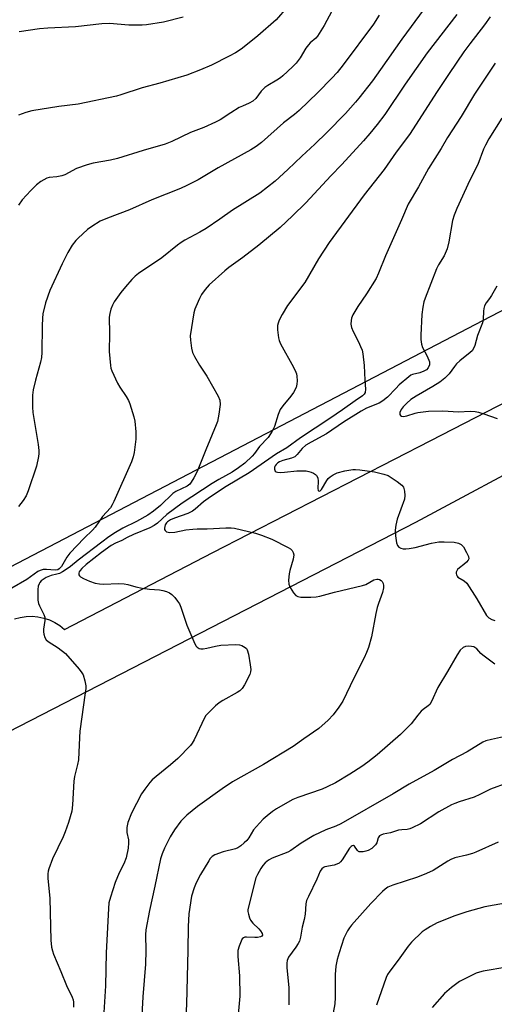
# Model space of a CAD drawing. Units: inches. Extents: x 1303764 to 1309765, y 541448 to 545448.
# Drawn here: x 1304010 to 1304164, y 544073 to 544393 of the extents above; entities that cross this region are included whole.
import ezdxf

# ---------------------------------------------------------------- set-up
doc = ezdxf.new("R2010")
doc.units = ezdxf.units.IN
doc.header["$MEASUREMENT"] = 0
for name, color, linetype in [('NTRL-Pasture Land', 2, 'Continuous'), ('TRANS-Road', 130, 'Continuous'), ('Undefined', 1, 'Continuous')]:
    doc.layers.add(name, color=color, linetype=linetype)

msp = doc.modelspace()

# ---------------------------------------------------------------- linework, layer by layer
at = {"layer": 'NTRL-Pasture Land'}
msp.add_polyline3d([(1304428.7, 544434.63, 0), (1304180.6, 544306.13, 0), (1303764.66, 544089.17, 0), (1303764.75, 545125.63, 0)], dxfattribs=at)
at = {"layer": 'TRANS-Road'}
for points in [[(1304008.26, 544198.6), (1304010.12, 544199.12), (1304012.04, 544199.41), (1304013.97, 544199.47), (1304015.9, 544199.31), (1304017.79, 544198.92), (1304019.63, 544198.3), (1304021.38, 544197.48), (1304023.02, 544196.45), (1304024.53, 544195.24), (1304072.72, 544220.25), (1304143.46, 544256.58), (1304252.2, 544312.62), (1304349.28, 544364.67), (1304460.12, 544424.08)], [(1304366.16, 544352.13), (1304254.79, 544292.35), (1304229.29, 544278.66), (1304209.81, 544268.21), (1304182.15, 544253.36), (1304138.52, 544229.94), (1303987.6, 544152.34), (1303957.63, 544136.93), (1303887.05, 544101.52), (1303816.46, 544066.12)]]:
    msp.add_lwpolyline(points, dxfattribs=at)
at = {"layer": 'Undefined'}
for points, elevation in [([(1304141.35, 544396.81), (1304134.07, 544387), (1304127.18, 544377.11), (1304124.53, 544373.48), (1304120.12, 544367.84), (1304119, 544366.48), (1304115.74, 544362.84), (1304109.74, 544356.69), (1304105.82, 544352.84), (1304101.59, 544349.01), (1304097.1, 544344.61), (1304092.89, 544340.83), (1304087.93, 544337.01), (1304079.13, 544331.48), (1304074.98, 544328.52), (1304070.55, 544325.51), (1304068.52, 544324.3), (1304063.64, 544321.65), (1304062.4, 544320.88), (1304061.21, 544320.02), (1304056.11, 544315.92), (1304048.58, 544310.86), (1304047.48, 544309.96), (1304046.43, 544308.96), (1304044.3, 544306.53), (1304042.81, 544304.72), (1304040.66, 544301.61), (1304040.07, 544300.61), (1304039.56, 544299.27), (1304039.2, 544297.88), (1304039.07, 544296.71), (1304039.09, 544291.4), (1304038.97, 544285.46), (1304039.41, 544280.92), (1304039.58, 544280.09), (1304039.88, 544279.26), (1304041.76, 544275.23), (1304042.49, 544273.96), (1304044.58, 544270.86), (1304045.25, 544269.59), (1304045.68, 544268.51), (1304047.02, 544264.29), (1304047.39, 544262.87), (1304047.7, 544259.37), (1304047.71, 544257.04), (1304047.14, 544252.71), (1304046.82, 544251.29), (1304046.32, 544249.62), (1304040.55, 544236.8), (1304040.02, 544235.74), (1304039.42, 544234.77), (1304036.86, 544231.85), (1304034.52, 544228.47), (1304033.6, 544227.48), (1304030.92, 544224.9), (1304026.27, 544220.02), (1304025.23, 544218.64), (1304023.49, 544215.69), (1304022.77, 544214.88), (1304022.3, 544214.61), (1304021.53, 544214.46), (1304018.67, 544214.66), (1304017.57, 544214.63), (1304016.6, 544214.4), (1304015.87, 544214.03), (1304012.33, 544211.41), (1304007.37, 544208.58)], 468), ([(1304096.86, 544397.38), (1304093.25, 544393.23), (1304087.26, 544388.04), (1304083.46, 544384.91), (1304081.85, 544383.71), (1304080.01, 544382.55), (1304077.97, 544381.44), (1304072.22, 544378.51), (1304068.72, 544377.02), (1304064.27, 544375.28), (1304055.49, 544372.68), (1304049.72, 544371.23), (1304042.86, 544368.88), (1304041.42, 544368.52), (1304028.98, 544365.93), (1304022.7, 544365.08), (1304013.94, 544363.66), (1304011.95, 544363.18), (1304009.54, 544362.32)], 474), ([(1304126.71, 544394.82), (1304124.82, 544391.92), (1304115.06, 544378.66), (1304113.1, 544376.19), (1304111.39, 544374.29), (1304106.8, 544369.7), (1304100.68, 544363.8), (1304099.22, 544362.55), (1304095.68, 544359.82), (1304088.47, 544353.45), (1304086.79, 544352.17), (1304085.06, 544351.07), (1304074.44, 544345.14), (1304067.94, 544341.32), (1304064.28, 544339.43), (1304062.14, 544338.49), (1304052.86, 544334.77), (1304045.57, 544331.5), (1304038.49, 544328.89), (1304036.13, 544327.82), (1304033.38, 544326.14), (1304031.98, 544325.1), (1304028.98, 544322.39), (1304028.23, 544321.57), (1304027.05, 544320.04), (1304025.64, 544317.66), (1304023.79, 544313.99), (1304019.76, 544305.36), (1304018.31, 544301.36), (1304017.47, 544297.73), (1304017.32, 544296.33), (1304017.21, 544293.8), (1304017.15, 544285.24), (1304017.04, 544283.59), (1304016.72, 544282.04), (1304015.04, 544276.19), (1304014.34, 544273.05), (1304014.14, 544271.29), (1304014.11, 544267.42), (1304014.19, 544265.64), (1304015.98, 544255.33), (1304016.22, 544253.36), (1304016.22, 544252.33), (1304016.11, 544251.45), (1304015.4, 544248.27), (1304012.76, 544240.25), (1304012.01, 544238.64), (1304011.1, 544237.12), (1304009.54, 544235.17)], 470), ([(1304063.04, 544394.14), (1304056.71, 544392.49), (1304051.15, 544391.65), (1304049.71, 544391.56), (1304045.41, 544391.52), (1304039.17, 544392.07), (1304036.69, 544391.99), (1304028.07, 544390.99), (1304019.08, 544390.6), (1304016.44, 544390.4), (1304009.74, 544389.37)], 476), ([(1304166.6, 544361.31), (1304162.38, 544354.61), (1304161.25, 544352.59), (1304160.64, 544351.29), (1304158.72, 544346.24), (1304156.2, 544341.2), (1304151.93, 544331.96), (1304151.06, 544329.76), (1304150.56, 544328.09), (1304149.36, 544321.14), (1304148.84, 544318.86), (1304147.8, 544316.63), (1304145.95, 544313.71), (1304145.32, 544312.4), (1304141.62, 544302.89), (1304141.23, 544301.67), (1304140.86, 544299.92), (1304140.59, 544297.56), (1304140.22, 544290.81), (1304140.24, 544289.37), (1304140.49, 544287.91), (1304140.83, 544286.79), (1304142.35, 544284.05), (1304143.02, 544282.21), (1304143.1, 544281.69), (1304143.06, 544281.18), (1304142.62, 544280.22), (1304142.08, 544279.61), (1304141.25, 544279.07), (1304139.97, 544278.59), (1304137.5, 544277.99), (1304137, 544277.77), (1304136.3, 544277.3), (1304133.25, 544274.71), (1304132.08, 544273.53), (1304129.47, 544270.65), (1304127.94, 544269.44), (1304126.67, 544268.77), (1304122.59, 544267.07), (1304120.83, 544266.09), (1304115.11, 544262.53), (1304109.6, 544258.77), (1304104.59, 544256.05), (1304102.91, 544255.04), (1304101.68, 544254.01), (1304100.04, 544252), (1304099.27, 544251.31), (1304098.24, 544250.86), (1304095.43, 544250.07), (1304094.34, 544249.64), (1304093.84, 544249.32), (1304093.24, 544248.77), (1304092.92, 544248.34), (1304092.71, 544247.89), (1304092.68, 544247.24), (1304092.91, 544246.67), (1304093.23, 544246.41), (1304093.7, 544246.28), (1304094.53, 544246.23), (1304095.99, 544246.28), (1304099.98, 544246.75), (1304101.93, 544246.78), (1304103.04, 544246.71), (1304103.86, 544246.57), (1304104.67, 544246.34), (1304105.41, 544246.01), (1304106.04, 544245.59), (1304106.39, 544245.25), (1304106.83, 544244.42), (1304106.95, 544243.39), (1304106.78, 544241.01), (1304106.95, 544240.39), (1304107.06, 544240.26), (1304107.29, 544240.18), (1304107.55, 544240.27), (1304107.95, 544240.65), (1304109.69, 544243.58), (1304110.19, 544244.24), (1304110.78, 544244.82), (1304111.76, 544245.42), (1304113.09, 544246.04), (1304115.58, 544246.73), (1304118.12, 544247.18), (1304119, 544247.19), (1304120.48, 544247.05), (1304125.18, 544246.43), (1304128.27, 544245.69), (1304129.61, 544245.19), (1304132.53, 544243.27), (1304134.12, 544242.04), (1304134.58, 544241.39), (1304134.92, 544240.08), (1304135.04, 544238.7), (1304134.91, 544237.57), (1304132.61, 544231.08), (1304132.15, 544229.12), (1304131.88, 544227.42), (1304131.97, 544225.66), (1304132.36, 544223.31), (1304132.63, 544222.52), (1304133.11, 544221.94), (1304133.77, 544221.56), (1304134.53, 544221.36), (1304135.34, 544221.35), (1304136.46, 544221.46), (1304138.4, 544221.81), (1304143.68, 544223.29), (1304146.1, 544223.64), (1304147.84, 544223.65), (1304151.06, 544223.53), (1304152.5, 544223.23), (1304153.34, 544222.81), (1304154.06, 544222.01), (1304155.11, 544220.19), (1304155.72, 544218.88), (1304155.81, 544218.15), (1304155.63, 544217.7), (1304155.1, 544217.09), (1304154.2, 544216.32), (1304152.78, 544215.26), (1304152.17, 544214.67), (1304151.91, 544214.25), (1304151.76, 544213.81), (1304151.72, 544213.36), (1304151.8, 544212.93), (1304152, 544212.54), (1304152.3, 544212.22), (1304154.37, 544211.03), (1304155.14, 544210.22), (1304158.48, 544205.15), (1304161.57, 544199.75), (1304162.28, 544199.01), (1304163.34, 544198.44), (1304164.3, 544198.14)], 460), ([(1304164.95, 544306.78), (1304163.25, 544303.69), (1304162.6, 544302.71), (1304161.48, 544301.3), (1304160.97, 544300.3), (1304160.72, 544299.48), (1304160.57, 544298.66), (1304160.46, 544295.92), (1304160.3, 544294.83), (1304158.7, 544290.71), (1304157.81, 544287.46), (1304157.39, 544286.44), (1304156.9, 544285.75), (1304156.28, 544285.16), (1304152.87, 544282.45), (1304151.86, 544281.54), (1304151.13, 544280.64), (1304149.41, 544278.24), (1304148.03, 544276.8), (1304146.41, 544275.6), (1304144.13, 544274.1), (1304138.71, 544270.99), (1304136.97, 544269.87), (1304135.69, 544268.74), (1304134.5, 544267.5), (1304133.86, 544266.62), (1304133.45, 544265.71), (1304133.44, 544265.04), (1304133.63, 544264.68), (1304133.95, 544264.49), (1304134.59, 544264.4), (1304135.67, 544264.59), (1304138.41, 544265.53), (1304139.24, 544265.74), (1304142.72, 544266.12), (1304147.34, 544266.24), (1304152.49, 544265.94), (1304156.22, 544266.12), (1304157.84, 544266.04), (1304158.98, 544265.8), (1304160.68, 544265.3), (1304165, 544263.72)], 458), ([(1304168.19, 544145.26), (1304162.9, 544143.32), (1304159.44, 544141.56), (1304157.61, 544140.76), (1304152.65, 544139.22), (1304151.26, 544138.69), (1304150.18, 544138.2), (1304146.06, 544135.93), (1304140.18, 544132.08), (1304137.41, 544130.69), (1304136.64, 544130.37), (1304135.85, 544130.16), (1304134.05, 544130.11), (1304133.02, 544129.94), (1304130.38, 544129.14), (1304128, 544128.65), (1304127.24, 544128.4), (1304126.82, 544128.1), (1304126.36, 544127.46), (1304125.91, 544125.87), (1304125.52, 544125.18), (1304124.28, 544124.06), (1304123.13, 544123.38), (1304122.4, 544123.13), (1304121.53, 544122.96), (1304120.69, 544122.91), (1304120.19, 544122.98), (1304119.97, 544123.08), (1304119.64, 544123.39), (1304118.71, 544124.81), (1304118.42, 544124.98), (1304117.95, 544124.93), (1304117.58, 544124.66), (1304117.08, 544124.11), (1304114.69, 544120.34), (1304114.15, 544119.65), (1304113.74, 544119.27), (1304112.98, 544118.89), (1304112.14, 544118.64), (1304109.12, 544118.06), (1304108.6, 544117.87), (1304108.05, 544117.43), (1304107.54, 544116.61), (1304106.49, 544114.03), (1304103.73, 544108.43), (1304103.15, 544107.08), (1304102.92, 544106.01), (1304102.63, 544102.68), (1304102.4, 544100.99), (1304101.75, 544098.49), (1304101.21, 544095.26), (1304100.83, 544093.9), (1304100.44, 544093.14), (1304099.66, 544091.94), (1304097.25, 544088.68), (1304096.82, 544087.68), (1304096.71, 544086.81), (1304096.71, 544085.33), (1304097.36, 544078.71), (1304097.32, 544073.22)], 456)]:
    msp.add_lwpolyline(points, dxfattribs=dict(at, elevation=elevation))
for points in [[(1304111.32, 544396.09, 472), (1304108.87, 544391.41, 472), (1304106.7, 544387.98, 472), (1304106.13, 544387.33, 472), (1304104.35, 544385.82, 472), (1304103.75, 544385.2, 472), (1304102.93, 544384.03, 472), (1304101.1, 544380.98, 472), (1304099.74, 544379.25, 472), (1304098.56, 544378.02, 472), (1304095.44, 544375.05, 472), (1304094.66, 544374.42, 472), (1304093.5, 544373.64, 472), (1304090.5, 544371.93, 472), (1304089.54, 544371.29, 472), (1304088.39, 544370.06, 472), (1304086.67, 544367.73, 472), (1304085.67, 544366.89, 472), (1304084.49, 544366.2, 472), (1304082.29, 544365.28, 472), (1304081.25, 544364.75, 472), (1304078.52, 544363.1, 472), (1304075.08, 544360.84, 472), (1304073.53, 544360.01, 472), (1304069.77, 544358.3, 472), (1304065.43, 544356.68, 472), (1304059.37, 544353.79, 472), (1304057.18, 544352.89, 472), (1304050.11, 544350.81, 472), (1304041.68, 544348.18, 472), (1304039.46, 544347.68, 472), (1304033.87, 544346.7, 472), (1304031.84, 544346.16, 472), (1304028.44, 544345.01, 472), (1304024.61, 544342.96, 472), (1304023.6, 544342.59, 472), (1304022.01, 544342.27, 472), (1304019.52, 544342.04, 472), (1304018.75, 544341.8, 472), (1304016.82, 544340.73, 472), (1304015.47, 544339.67, 472), (1304013.56, 544337.86, 472), (1304010.72, 544334.77, 472), (1304009.52, 544333.09, 472)], [(1304151.93, 544395.03, 466), (1304142.28, 544382.59, 466), (1304135.13, 544372.34, 466), (1304128.56, 544362.51, 466), (1304126.09, 544359.24, 466), (1304123.65, 544356.31, 466), (1304121.61, 544353.96, 466), (1304114.57, 544346.22, 466), (1304111.01, 544342.6, 466), (1304102.86, 544333.87, 466), (1304098.58, 544329.56, 466), (1304094.55, 544325.82, 466), (1304087.58, 544320.06, 466), (1304082.38, 544316.08, 466), (1304077.94, 544312.81, 466), (1304076.58, 544311.71, 466), (1304071.54, 544307.16, 466), (1304070.22, 544305.65, 466), (1304069.03, 544304.05, 466), (1304068.35, 544302.75, 466), (1304067.13, 544300.05, 466), (1304066.83, 544299.22, 466), (1304066.57, 544298.1, 466), (1304065.38, 544290.65, 466), (1304065.42, 544289.2, 466), (1304065.73, 544286.61, 466), (1304066.08, 544285.22, 466), (1304066.73, 544283.91, 466), (1304068.37, 544281.12, 466), (1304070.74, 544277.52, 466), (1304074.46, 544270.97, 466), (1304074.98, 544269.66, 466), (1304075.11, 544268.27, 466), (1304074.68, 544265.16, 466), (1304074.16, 544262.82, 466), (1304073.82, 544261.68, 466), (1304070.44, 544253.56, 466), (1304067.65, 544246.49, 466), (1304066.56, 544244.47, 466), (1304065.68, 544243.06, 466), (1304065.17, 544242.44, 466), (1304064.3, 544241.8, 466), (1304060.72, 544240.01, 466), (1304059.75, 544239.39, 466), (1304055.65, 544235.47, 466), (1304053.43, 544233.65, 466), (1304051.63, 544232.31, 466), (1304047.92, 544230.24, 466), (1304043.5, 544228.13, 466), (1304041.04, 544226.71, 466), (1304038.95, 544225.31, 466), (1304036.61, 544223.61, 466), (1304028.96, 544217.7, 466), (1304026.44, 544215.62, 466), (1304025.05, 544214.64, 466), (1304023.86, 544213.88, 466), (1304022.87, 544213.37, 466), (1304022.07, 544213.12, 466), (1304020.14, 544212.71, 466), (1304018.61, 544212.04, 466), (1304017.63, 544211.48, 466), (1304016.97, 544210.99, 466), (1304016.51, 544210.49, 466), (1304016.24, 544210.02, 466), (1304016.01, 544209.25, 466), (1304015.9, 544208.13, 466), (1304015.85, 544205.86, 466), (1304015.9, 544204.74, 466), (1304016.09, 544203.66, 466), (1304016.34, 544202.87, 466), (1304017.75, 544200.1, 466), (1304018.08, 544199.19, 466), (1304018.13, 544198.14, 466), (1304017.73, 544195.3, 466), (1304017.68, 544194.45, 466), (1304017.8, 544193.63, 466), (1304018.17, 544192.59, 466), (1304018.57, 544191.87, 466), (1304019.16, 544191.27, 466), (1304022.43, 544189.25, 466), (1304024.81, 544187.37, 466), (1304029.31, 544182.32, 466), (1304030.19, 544181.16, 466), (1304030.57, 544180.41, 466), (1304031.14, 544178.52, 466), (1304031.44, 544176.87, 466), (1304031.43, 544176.02, 466), (1304031.27, 544174.6, 466), (1304029.52, 544162.16, 466), (1304029.36, 544160.12, 466), (1304029.02, 544152.83, 466), (1304028.72, 544151.3, 466), (1304027.77, 544147.38, 466), (1304027.52, 544145.96, 466), (1304027.15, 544138.19, 466), (1304026.91, 544136.13, 466), (1304025.83, 544132.46, 466), (1304024.76, 544129.44, 466), (1304024.09, 544127.82, 466), (1304020.64, 544120.62, 466), (1304019.41, 544117.44, 466), (1304019.19, 544116.63, 466), (1304019.08, 544115.8, 466), (1304019.09, 544114.38, 466), (1304019.72, 544107.75, 466), (1304020.03, 544094.27, 466), (1304020.31, 544091.93, 466), (1304020.58, 544090.78, 466), (1304020.95, 544089.69, 466), (1304023.35, 544084.09, 466), (1304025.14, 544079.48, 466), (1304027.03, 544075.67, 466), (1304027.31, 544074.86, 466), (1304027.43, 544074.07, 466), (1304027.39, 544072.46, 466)], [(1304162.78, 544394.2, 464), (1304160.9, 544391.63, 464), (1304156.11, 544385.44, 464), (1304154.2, 544382.84, 464), (1304149.4, 544375.86, 464), (1304145.51, 544370.03, 464), (1304136.52, 544356.04, 464), (1304132.28, 544350.33, 464), (1304128.31, 544344.7, 464), (1304121.86, 544336.41, 464), (1304110.43, 544320.95, 464), (1304106.98, 544315.62, 464), (1304102.53, 544307.98, 464), (1304096.94, 544300.42, 464), (1304095.16, 544297.49, 464), (1304094.24, 544295.73, 464), (1304093.9, 544294.71, 464), (1304093.74, 544293.92, 464), (1304093.71, 544292.51, 464), (1304094.01, 544289.92, 464), (1304094.24, 544289.09, 464), (1304094.72, 544288.05, 464), (1304098.91, 544280.39, 464), (1304099.69, 544278.83, 464), (1304099.87, 544278.29, 464), (1304100.01, 544277.46, 464), (1304100.06, 544276.03, 464), (1304100.01, 544274.9, 464), (1304099.74, 544273.84, 464), (1304098.84, 544272.15, 464), (1304097.99, 544271, 464), (1304095.41, 544267.86, 464), (1304094.6, 544266.67, 464), (1304093.9, 544265.04, 464), (1304092.73, 544261.19, 464), (1304091.91, 544259.62, 464), (1304090.64, 544257.62, 464), (1304087.88, 544254.65, 464), (1304086.23, 544252.39, 464), (1304085.46, 544251.51, 464), (1304083.13, 544249.27, 464), (1304081.07, 544247.68, 464), (1304078.92, 544246.32, 464), (1304074.6, 544243.92, 464), (1304072.49, 544242.64, 464), (1304062.74, 544236.19, 464), (1304057.79, 544232.6, 464), (1304054.7, 544229.71, 464), (1304053.67, 544228.95, 464), (1304052.2, 544228.23, 464), (1304046.9, 544226.1, 464), (1304044.84, 544225.06, 464), (1304043.13, 544224.05, 464), (1304041.08, 544223.21, 464), (1304039.7, 544222.43, 464), (1304036.56, 544220.21, 464), (1304031.56, 544216.31, 464), (1304030.1, 544215, 464), (1304029.55, 544214.37, 464), (1304029.28, 544213.92, 464), (1304029.15, 544213.45, 464), (1304029.16, 544212.99, 464), (1304029.37, 544212.6, 464), (1304029.75, 544212.28, 464), (1304030.73, 544211.75, 464), (1304032.61, 544210.92, 464), (1304034.51, 544210.24, 464), (1304035.9, 544210.02, 464), (1304037.3, 544209.93, 464), (1304041.96, 544210.18, 464), (1304043.93, 544210.07, 464), (1304045.03, 544209.83, 464), (1304047.73, 544209.06, 464), (1304049.78, 544208.66, 464), (1304052.16, 544208.3, 464), (1304055.34, 544208.06, 464), (1304056.48, 544207.91, 464), (1304057.6, 544207.55, 464), (1304058.65, 544207.05, 464), (1304059.33, 544206.55, 464), (1304060.33, 544205.53, 464), (1304061.25, 544204.43, 464), (1304061.86, 544203.48, 464), (1304062.3, 544202.41, 464), (1304064.25, 544196.62, 464), (1304066.86, 544190.58, 464), (1304067.26, 544189.82, 464), (1304067.59, 544189.4, 464), (1304068.24, 544189.03, 464), (1304068.76, 544188.94, 464), (1304069.6, 544188.92, 464), (1304070.74, 544189.1, 464), (1304073.56, 544189.8, 464), (1304075.31, 544190.05, 464), (1304080.18, 544190.33, 464), (1304081.3, 544190.25, 464), (1304082.08, 544190.02, 464), (1304083.24, 544189.39, 464), (1304083.59, 544189.03, 464), (1304083.85, 544188.56, 464), (1304084.22, 544187.18, 464), (1304084.86, 544183.67, 464), (1304085.04, 544182.23, 464), (1304084.96, 544181.39, 464), (1304084.68, 544180.6, 464), (1304082.97, 544177.21, 464), (1304082.19, 544176, 464), (1304081.43, 544175.3, 464), (1304080.55, 544174.69, 464), (1304075.96, 544172.1, 464), (1304074.72, 544171.32, 464), (1304073.6, 544170.38, 464), (1304071.23, 544168.14, 464), (1304070.46, 544167.26, 464), (1304070, 544166.52, 464), (1304066.58, 544159.29, 464), (1304066.01, 544158.25, 464), (1304065.48, 544157.53, 464), (1304061.32, 544153.26, 464), (1304058.96, 544151.23, 464), (1304054.28, 544147.43, 464), (1304053.02, 544146.3, 464), (1304052.23, 544145.46, 464), (1304050.58, 544143.32, 464), (1304049.57, 544141.84, 464), (1304046.28, 544135.49, 464), (1304045.1, 544132.48, 464), (1304044.75, 544130.85, 464), (1304044.79, 544129.22, 464), (1304045.25, 544126.84, 464), (1304045.33, 544125.84, 464), (1304045.14, 544124.14, 464), (1304044.53, 544121.05, 464), (1304043.78, 544119, 464), (1304042.29, 544116.11, 464), (1304040.96, 544112.94, 464), (1304039.4, 544108.21, 464), (1304038.94, 544106.33, 464), (1304038.78, 544104.57, 464), (1304038.08, 544090.1, 464), (1304037.88, 544079.39, 464), (1304037.28, 544070.73, 464)], [(1304164.39, 544379.25, 462), (1304157.72, 544369.09, 462), (1304153.32, 544361.83, 462), (1304148.92, 544355.05, 462), (1304146.84, 544351.51, 462), (1304142.78, 544344.93, 462), (1304139.48, 544339.03, 462), (1304136.17, 544333.36, 462), (1304134, 544328.33, 462), (1304128.74, 544316.63, 462), (1304126.51, 544310.96, 462), (1304125.71, 544309.22, 462), (1304122.58, 544304.23, 462), (1304119.77, 544300.13, 462), (1304118.16, 544297.44, 462), (1304117.76, 544296.39, 462), (1304117.58, 544295.57, 462), (1304117.56, 544294.43, 462), (1304117.73, 544293.3, 462), (1304118.23, 544291.98, 462), (1304119.97, 544288.69, 462), (1304120.68, 544287.18, 462), (1304121.15, 544285.9, 462), (1304121.37, 544284.77, 462), (1304121.79, 544281.01, 462), (1304122.02, 544276.15, 462), (1304122.24, 544273.27, 462), (1304122.17, 544272.18, 462), (1304121.88, 544271.6, 462), (1304121.33, 544271.08, 462), (1304118.89, 544269.5, 462), (1304114.76, 544266.51, 462), (1304110.68, 544263.71, 462), (1304101.12, 544257.42, 462), (1304096.77, 544254.21, 462), (1304093.4, 544252.28, 462), (1304084.46, 544246.06, 462), (1304077.04, 544241.6, 462), (1304071.93, 544238.34, 462), (1304069.65, 544236.66, 462), (1304066.96, 544234.31, 462), (1304066.12, 544233.66, 462), (1304064.53, 544232.88, 462), (1304060.28, 544231.37, 462), (1304058.9, 544230.79, 462), (1304057.96, 544230.13, 462), (1304057.65, 544229.79, 462), (1304057.26, 544229.16, 462), (1304057.06, 544228.66, 462), (1304056.96, 544228.16, 462), (1304057.02, 544227.73, 462), (1304057.2, 544227.34, 462), (1304057.68, 544226.92, 462), (1304058.69, 544226.74, 462), (1304060.4, 544226.83, 462), (1304063.94, 544227.59, 462), (1304066.23, 544227.84, 462), (1304067.65, 544227.89, 462), (1304070.82, 544227.85, 462), (1304076.93, 544228.26, 462), (1304078.59, 544228.25, 462), (1304079.71, 544228.12, 462), (1304086.51, 544226.48, 462), (1304088.48, 544225.85, 462), (1304091.81, 544224.53, 462), (1304097.11, 544221.84, 462), (1304097.87, 544221.39, 462), (1304098.48, 544220.86, 462), (1304098.83, 544220.2, 462), (1304098.96, 544219.42, 462), (1304098.83, 544218.03, 462), (1304097.75, 544214.38, 462), (1304097.5, 544213.25, 462), (1304097.29, 544211.26, 462), (1304097.38, 544209.88, 462), (1304097.82, 544208.84, 462), (1304098.92, 544207.14, 462), (1304099.63, 544206.28, 462), (1304100.27, 544205.87, 462), (1304101.29, 544205.71, 462), (1304104.55, 544205.71, 462), (1304106.26, 544205.81, 462), (1304107.48, 544206.01, 462), (1304112.18, 544207.27, 462), (1304121.29, 544209.45, 462), (1304122.33, 544209.85, 462), (1304124.97, 544211.28, 462), (1304125.93, 544211.54, 462), (1304126.38, 544211.53, 462), (1304126.86, 544211.38, 462), (1304127.31, 544211.12, 462), (1304127.68, 544210.77, 462), (1304128.02, 544210.08, 462), (1304128.11, 544209.53, 462), (1304128.13, 544208.68, 462), (1304127.8, 544207.26, 462), (1304126.46, 544203.65, 462), (1304126.05, 544202.29, 462), (1304125.61, 544200.34, 462), (1304124.18, 544192.85, 462), (1304123.21, 544189.39, 462), (1304122.65, 544187.69, 462), (1304121.83, 544185.93, 462), (1304118.49, 544179.35, 462), (1304114.89, 544171.86, 462), (1304113.65, 544169.94, 462), (1304111.8, 544167.42, 462), (1304110.16, 544165.77, 462), (1304107.16, 544163, 462), (1304102.21, 544159.61, 462), (1304098.77, 544157.12, 462), (1304089.12, 544151.36, 462), (1304079.03, 544145.66, 462), (1304075.7, 544143.42, 462), (1304067.68, 544137.64, 462), (1304064.23, 544134.82, 462), (1304062.29, 544132.87, 462), (1304060.24, 544130.12, 462), (1304058.88, 544127.86, 462), (1304056.95, 544124.19, 462), (1304056.22, 544122.32, 462), (1304055.73, 544120.69, 462), (1304053.85, 544111.82, 462), (1304052.08, 544103.93, 462), (1304050.89, 544097.64, 462), (1304050.77, 544096, 462), (1304050.92, 544090.93, 462), (1304050.85, 544086.48, 462), (1304050, 544075.87, 462), (1304049.53, 544067.97, 462)], [(1304164.27, 544183.93, 460), (1304160.42, 544186.83, 460), (1304159.75, 544187.43, 460), (1304158.39, 544188.93, 460), (1304157.49, 544189.54, 460), (1304156.7, 544189.71, 460), (1304155.58, 544189.72, 460), (1304154.75, 544189.62, 460), (1304154.01, 544189.32, 460), (1304153.02, 544188.43, 460), (1304152.04, 544186.99, 460), (1304148.95, 544181.52, 460), (1304145.81, 544176.34, 460), (1304143.7, 544171.81, 460), (1304143.12, 544170.83, 460), (1304142.66, 544170.34, 460), (1304141, 544169.22, 460), (1304140.37, 544168.64, 460), (1304139.22, 544167.3, 460), (1304137.11, 544164.55, 460), (1304133.69, 544161.08, 460), (1304126.09, 544154.41, 460), (1304123.04, 544152.05, 460), (1304121.13, 544150.68, 460), (1304117.15, 544148.14, 460), (1304112.51, 544145.36, 460), (1304109.85, 544144.02, 460), (1304108.23, 544143.3, 460), (1304100.31, 544140.56, 460), (1304098.72, 544139.93, 460), (1304096.91, 544139.02, 460), (1304093.33, 544136.87, 460), (1304092.11, 544136.06, 460), (1304090.33, 544134.64, 460), (1304089.05, 544133.51, 460), (1304087.82, 544132.28, 460), (1304085.89, 544130.13, 460), (1304084.34, 544127.53, 460), (1304083.71, 544126.65, 460), (1304082.87, 544125.84, 460), (1304081.73, 544124.93, 460), (1304080.78, 544124.26, 460), (1304080.01, 544123.88, 460), (1304076, 544122.9, 460), (1304073.35, 544122.02, 460), (1304072.42, 544121.41, 460), (1304071.86, 544120.76, 460), (1304071.37, 544120.05, 460), (1304068.67, 544115.58, 460), (1304067.33, 544112.91, 460), (1304066.59, 544111.28, 460), (1304065.8, 544108.53, 460), (1304064.93, 544102.8, 460), (1304064.64, 544098.68, 460), (1304064.54, 544090.99, 460), (1304064.09, 544073.42, 460), (1304063.34, 544058.9, 460)], [(1304167.09, 544160.26, 458), (1304163.24, 544159.49, 458), (1304161.35, 544158.96, 458), (1304160.41, 544158.59, 458), (1304155.26, 544155.46, 458), (1304150.57, 544153, 458), (1304144.55, 544149.39, 458), (1304136.51, 544144.91, 458), (1304131.22, 544141.75, 458), (1304114.24, 544132.08, 458), (1304112.63, 544131.31, 458), (1304109.37, 544130.1, 458), (1304105.48, 544128.23, 458), (1304101.41, 544125.77, 458), (1304098.02, 544123.33, 458), (1304097.02, 544122.85, 458), (1304091.96, 544120.94, 458), (1304090.72, 544120.28, 458), (1304089.66, 544119.34, 458), (1304088.97, 544118.52, 458), (1304088.33, 544117.58, 458), (1304087.17, 544115.59, 458), (1304086.7, 544114.53, 458), (1304084.34, 544105.54, 458), (1304084.08, 544104.09, 458), (1304084.09, 544103.51, 458), (1304084.25, 544102.64, 458), (1304084.6, 544101.51, 458), (1304084.95, 544100.7, 458), (1304085.65, 544099.79, 458), (1304087.62, 544097.96, 458), (1304088.2, 544097.31, 458), (1304088.74, 544096.4, 458), (1304088.82, 544095.82, 458), (1304088.59, 544095.55, 458), (1304088.21, 544095.34, 458), (1304087.22, 544095.1, 458), (1304086.32, 544095.08, 458), (1304083.61, 544095.25, 458), (1304083.07, 544095.21, 458), (1304082.61, 544095.04, 458), (1304082.26, 544094.69, 458), (1304081.88, 544093.97, 458), (1304081.27, 544092.28, 458), (1304080.86, 544090.84, 458), (1304080.79, 544090, 458), (1304080.83, 544088.89, 458), (1304081.38, 544082.63, 458), (1304081.41, 544076.03, 458), (1304080.83, 544068.87, 458)], [(1304165.31, 544126.07, 454), (1304158.15, 544122.84, 454), (1304157.05, 544122.44, 454), (1304155.03, 544121.86, 454), (1304151.27, 544120.96, 454), (1304149.97, 544120.46, 454), (1304149, 544119.95, 454), (1304144.21, 544116.89, 454), (1304142.11, 544115.88, 454), (1304139.12, 544114.69, 454), (1304131.11, 544112.1, 454), (1304129.55, 544111.44, 454), (1304128.67, 544110.86, 454), (1304127.81, 544110.1, 454), (1304123.96, 544106.21, 454), (1304117.71, 544099.16, 454), (1304117.05, 544098.28, 454), (1304116.42, 544097.28, 454), (1304115.19, 544094.92, 454), (1304113.7, 544090.17, 454), (1304113.1, 544087.97, 454), (1304112.64, 544085.84, 454), (1304112.4, 544083.12, 454), (1304112.42, 544075.59, 454), (1304112.27, 544073.51, 454), (1304111.4, 544068.91, 454)], [(1304168.92, 544106.44, 452), (1304161, 544105.03, 452), (1304155.22, 544103.47, 452), (1304151.34, 544102.13, 452), (1304145.53, 544099.83, 452), (1304143.42, 544098.72, 452), (1304141.65, 544097.61, 452), (1304140.7, 544096.91, 452), (1304137.19, 544093.61, 452), (1304136.13, 544092.34, 452), (1304132.91, 544087.78, 452), (1304130.18, 544084.17, 452), (1304129.44, 544083.05, 452), (1304128.94, 544082.12, 452), (1304125.84, 544073.12, 452)], [(1304168.2, 544085.47, 450), (1304160.45, 544084.12, 450), (1304159.32, 544083.86, 450), (1304158.24, 544083.47, 450), (1304154.32, 544081.61, 450), (1304152.8, 544080.8, 450), (1304150.22, 544078.82, 450), (1304147.98, 544076.89, 450), (1304143.92, 544072.35, 450)]]:
    msp.add_polyline3d(points, dxfattribs=at)

doc.saveas('drawing.dxf')
